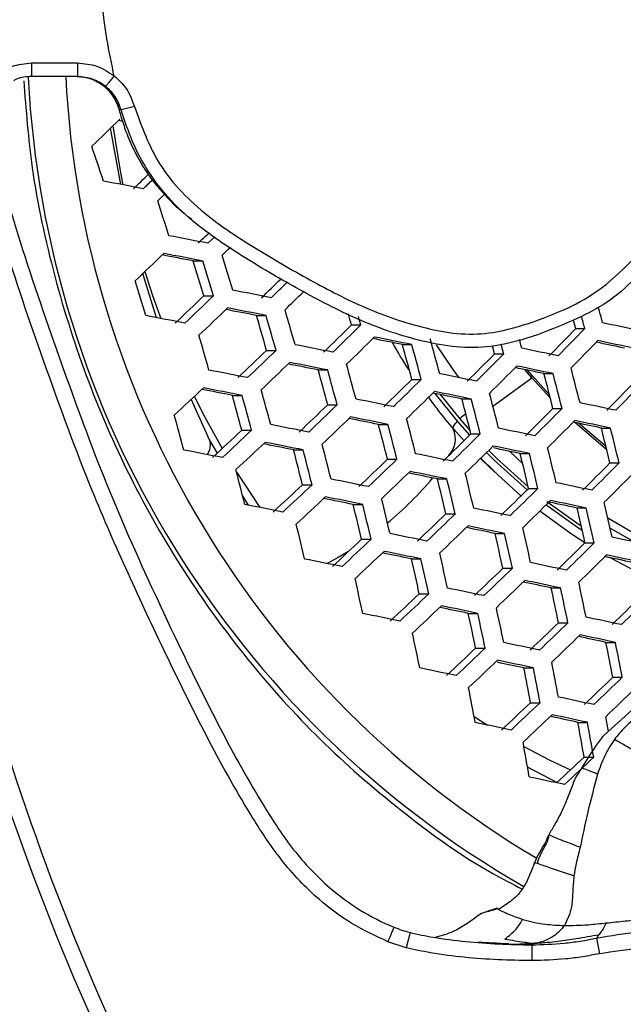
# Model space of a CAD drawing. Units: millimetres. Extents: x 69 to 1126, y 56 to 792.
# Drawn here: x 229 to 240, y 607 to 625 of the extents above; entities that cross this region are included whole.
import ezdxf

# ---------------------------------------------------------------- set-up
doc = ezdxf.new("R2010")
doc.units = ezdxf.units.MM

msp = doc.modelspace()

# ---------------------------------------------------------------- linework, layer by layer
at = {"color": 7, "linetype": 'Continuous', "lineweight": 25}
for p, q in [((229.313, 624.012), (229.313, 623.772)), ((229.313, 624.012), (230.121, 624.012)), ((230.121, 624.012), (230.121, 623.772)), ((229.313, 623.772), (229.31, 623.772)), ((230.121, 623.772), (229.313, 623.772)), ((231.126, 623.246), (230.894, 623.183)), ((230.888, 621.869), (230.704, 622.861)), ((232.164, 620.521), (232.334, 620.521)), ((231.517, 619.52), (231.276, 620.302)), ((232.35, 619.906), (232.52, 619.906)), ((233.278, 619.56), (233.446, 619.56)), ((234.952, 619.394), (235.118, 619.394)), ((238.905, 619.33), (239.065, 619.33)), ((235.85, 619.047), (236.015, 619.047)), ((233.454, 618.945), (233.623, 618.945)), ((237.475, 618.881), (237.637, 618.881)), ((238.13, 618.462), (238.011, 618.605)), ((234.366, 618.599), (234.533, 618.599)), ((236.018, 618.433), (236.182, 618.433)), ((237.445, 617.963), (238.13, 618.462)), ((238.136, 618.5), (238.055, 618.595)), ((238.13, 618.462), (238.136, 618.5)), ((238.458, 618.099), (238.13, 618.462)), ((238.442, 618.159), (238.136, 618.5)), ((238.345, 618.535), (238.506, 618.535)), ((232.451, 617.368), (232.128, 618.082)), ((232.853, 618.15), (233.024, 618.15)), ((236.822, 617.695), (236.429, 618.183)), ((236.513, 618.166), (236.862, 617.735)), ((236.901, 618.087), (237.064, 618.087)), ((234.533, 617.984), (234.701, 617.984)), ((238.503, 617.921), (238.665, 617.921)), ((236.862, 617.735), (237.045, 617.527)), ((235.43, 617.638), (235.596, 617.638)), ((237.037, 617.451), (236.822, 617.695)), ((239.358, 617.574), (239.519, 617.574)), ((233.02, 617.536), (233.191, 617.536)), ((236.936, 617.352), (236.757, 617.554)), ((237.059, 617.472), (237.222, 617.472)), ((232.589, 617.134), (232.451, 617.368)), ((233.931, 617.19), (234.1, 617.19)), ((237.48, 616.801), (237.234, 617.046)), ((237.739, 617.165), (237.97, 616.95)), ((237.927, 617.126), (238.09, 617.126)), ((235.587, 617.024), (235.754, 617.024)), ((239.508, 616.96), (239.669, 616.96)), ((232.929, 616.789), (233.336, 616.174)), ((234.088, 616.575), (234.257, 616.575)), ((236.468, 616.677), (236.634, 616.677)), ((233.134, 616.214), (233.032, 616.386)), ((238.075, 616.511), (238.239, 616.511)), ((234.983, 616.229), (235.151, 616.229)), ((236.617, 616.063), (236.783, 616.063)), ((238.929, 616.165), (239.092, 616.165)), ((240.104, 615.613), (239.473, 615.985)), ((237.483, 615.716), (237.648, 615.716)), ((235.13, 615.614), (235.299, 615.614)), ((239.068, 615.55), (239.232, 615.55)), ((236.01, 615.268), (236.178, 615.268)), ((237.622, 615.102), (237.788, 615.102)), ((236.148, 614.653), (236.316, 614.653)), ((238.473, 614.756), (238.638, 614.756)), ((237.012, 614.307), (237.18, 614.307)), ((238.602, 614.141), (238.768, 614.141)), ((239.439, 613.795), (239.605, 613.795)), ((237.141, 613.693), (237.309, 613.693)), ((237.99, 613.346), (238.158, 613.346)), ((239.559, 613.18), (239.725, 613.18)), ((238.109, 612.732), (238.278, 612.732)), ((239.404, 612.159), (239.897, 612.601)), ((237.113, 612.488), (237.348, 612.338)), ((238.943, 612.385), (239.112, 612.385)), ((239.052, 611.771), (239.222, 611.771)), ((238.582, 611.316), (238.055, 611.597)), ((235.984, 608.682), (235.914, 608.412)), ((239.272, 608.58), (239.323, 608.305)), ((235.914, 608.412), (235.595, 608.517)), ((237.92, 608.477), (238.135, 608.485)), ((237.933, 608.475), (238.135, 608.485)), ((238.131, 608.464), (238.133, 608.185))]:
    msp.add_line(p, q, dxfattribs=at)
at = {"color": 7, "linetype": 'Continuous', "lineweight": 25, "flags": 128}
for points in [[(230.923, 622.981), (230.874, 622.99), (230.843, 622.996)], [(230.747, 622.903), (230.872, 622.112), (230.92, 621.863)], [(231.66, 621.701), (231.599, 621.641), (231.537, 621.581)], [(232.422, 620.834), (232.484, 620.894), (232.541, 620.949)], [(231.31, 620.333), (231.447, 619.91), (231.592, 619.506)], [(235.118, 619.394), (235.096, 619.47), (235.076, 619.539)], [(238.905, 619.33), (238.885, 619.407), (238.865, 619.481)], [(236.849, 618.463), (236.744, 618.609), (236.451, 619.044)], [(237.475, 618.881), (237.454, 618.958), (237.437, 619.022)], [(237.637, 618.881), (237.616, 618.958), (237.595, 619.035), (237.591, 619.052)], [(232.183, 618.132), (232.334, 617.833), (232.674, 617.213)], [(236.746, 617.566), (236.744, 617.571), (236.744, 617.582), (236.748, 617.596), (236.756, 617.612), (236.767, 617.631), (236.783, 617.651), (236.801, 617.673), (236.822, 617.695)], [(239.45, 617.198), (239.427, 617.216), (238.89, 617.673)], [(239.437, 617.251), (239.425, 617.261), (238.952, 617.66)], [(237.94, 616.378), (237.391, 616.877), (237.228, 617.039)], [(238.047, 616.484), (237.473, 617.001), (237.331, 617.141)], [(237.372, 617.181), (237.509, 617.045), (238.068, 616.541)], [(239.019, 615.769), (238.937, 615.823), (238.381, 616.218)], [(238.398, 616.277), (238.966, 615.873), (239.001, 615.85)], [(239.068, 615.55), (238.833, 615.703), (238.271, 616.109)], [(239.513, 615.809), (239.92, 615.581), (239.953, 615.564)], [(234.898, 615.396), (234.72, 615.29), (234.523, 615.186)], [(239.938, 615.062), (239.622, 615.226), (239.505, 615.29)], [(237.991, 611.961), (238.45, 611.721), (238.814, 611.547)]]:
    msp.add_lwpolyline(points, dxfattribs=at)
at = {"color": 7, "linetype": 'Continuous', "lineweight": 25}
for radius in [112.44, 111, 75.72]:
    msp.add_circle((270.378, 624.972), radius, dxfattribs=at)
for centre, radius, start, end in [((246.718, 624.643), 17.487, 182.8941, 240.0551), ((246.92, 624.625), 17.027, 182.8729, 239.2636), ((148.375, 707.389), 117.996, 314.0227, 314.35822), ((147.891, 594.628), 87.079, 18.27047, 18.69677), ((147.914, 184.061), 445.602, 79.21702, 79.30869), ((149.466, 706.323), 117.519, 314.00558, 314.18487), ((148.467, 707.295), 119.032, 314.08581, 314.19569), ((148.327, 594.765), 87.424, 17.44022, 17.86283), ((270.378, 624.972), 72.048, 183.02827, 266.97122), ((270.378, 624.972), 71.168, 183.03523, 266.96356), ((270.378, 624.972), 62.264, 183.66962, 266.33194), ((270.378, 624.972), 60.16, 183.90329, 266.0969), ((147.806, 183.48), 445.464, 79.05008, 79.14039), ((149.556, 706.238), 118.88, 314.07698, 314.20384), ((270.378, 624.972), 73, 183.23902, 266.76098), ((270.378, 624.972), 57.663, 184.20533, 265.79757), ((148.577, 707.194), 120.694, 314.168, 314.26415), ((149.365, 706.368), 118.815, 313.49204, 313.82847), ((148.897, 189.114), 439.369, 79.07557, 79.14836), ((147.905, 183.991), 444.619, 79.05356, 79.14407), ((150.143, 595.368), 85.791, 16.61967, 17.04843), ((149.178, 595.025), 86.977, 16.6226, 17.0455), ((149.134, 595.009), 87.376, 16.62356, 17.04454), ((149.397, 595.104), 85.5, 16.61894, 17.04916), ((149.707, 706.1), 120.143, 314.13492, 314.36286), ((148.074, 184.865), 443.324, 78.88515, 78.97456), ((148.707, 707.074), 121.656, 314.21031, 314.39423), ((150.541, 705.223), 118.201, 313.45912, 313.79749), ((149.473, 706.27), 119.814, 313.54509, 313.8784), ((148.76, 707.024), 121.906, 314.22105, 314.43522), ((149.522, 706.223), 120.072, 313.55867, 313.89118), ((149.149, 190.408), 437.32, 78.90858, 78.98057), ((148.183, 185.423), 442.43, 78.88862, 78.97824), ((150.295, 595.347), 86.954, 15.81547, 16.23673), ((152.636, 596.043), 89.841, 15.08819, 15.27214), ((148.312, 186.092), 441.343, 79.06714, 79.15845), ((151.279, 595.696), 85.401, 15.79713, 16.22602), ((150.321, 595.356), 86.577, 15.81108, 16.23417), ((151.449, 595.739), 86.789, 15.8162, 15.94848), ((152.592, 596.024), 89.559, 15.08372, 15.22781), ((150.022, 705.8), 121.158, 314.18037, 314.50624), ((149.011, 706.786), 122.686, 314.25412, 314.57552), ((150.31, 705.556), 123.629, 315.46405, 315.77637), ((149.377, 706.462), 125.044, 315.51989, 315.82839), ((153.45, 210.973), 417.398, 78.03129, 78.11954), ((150.476, 595.412), 85.18, 15.79446, 16.22446), ((149.118, 706.683), 122.857, 314.26228, 314.58319), ((150.252, 195.948), 431.672, 78.56268, 78.63335), ((149.337, 191.214), 436.525, 78.54705, 78.6352), ((151.848, 595.782), 87.663, 15.04146, 15.45773), ((152.36, 595.939), 88.643, 15.0667, 15.17139), ((148.715, 188.135), 439.26, 78.72129, 78.81023), ((152.76, 596.106), 86.199, 15.01172, 15.43501), ((151.823, 595.773), 87.35, 15.03518, 15.45293), ((151.818, 203.278), 424.534, 78.20537, 78.2934), ((149.552, 706.292), 125.112, 315.52255, 315.83086), ((154.387, 215.859), 412.066, 78.04232, 78.11293), ((153.517, 211.332), 416.708, 78.0328, 78.12121), ((150.814, 704.965), 119.285, 313.51709, 313.85204), ((149.758, 706), 120.88, 313.60088, 313.93092), ((150.243, 705.615), 123.012, 314.84679, 315.16402), ((149.277, 706.554), 124.474, 314.91062, 315.22379), ((149.842, 705.919), 121.084, 313.61148, 313.9409), ((149.776, 193.615), 433.321, 78.74272, 78.81423), ((148.832, 188.74), 438.319, 78.72471, 78.81386), ((151.794, 595.763), 86.179, 15.01131, 15.4347), ((149.435, 706.4), 124.568, 314.91467, 315.22758), ((152.786, 208.311), 419.052, 78.219, 78.28953), ((151.903, 203.724), 423.755, 78.20739, 78.2956), ((154.005, 596.388), 87.686, 14.28198, 14.69668), ((148.62, 187.679), 438.994, 78.90208, 78.99251), ((152.758, 596.105), 84.652, 14.97922, 15.41018), ((151.803, 595.766), 85.823, 15.00393, 15.42906), ((150.553, 705.287), 121.851, 314.21405, 314.53787), ((149.549, 706.266), 123.369, 314.28658, 314.60602), ((150.569, 197.308), 429.902, 78.38046, 78.46869), ((154.859, 596.689), 86.297, 14.24254, 14.66385), ((153.932, 596.362), 87.432, 14.27484, 14.69074), ((150.96, 704.719), 118.72, 312.93531, 313.27547), ((149.741, 193.467), 432.74, 78.92695, 78.99968), ((148.762, 188.411), 437.922, 78.90631, 78.997), ((151.149, 704.742), 123.859, 315.4732, 315.78489), ((150.218, 705.646), 125.27, 315.52873, 315.83662), ((152.92, 596.162), 82.902, 14.94102, 15.38102), ((151.947, 595.816), 84.097, 14.96727, 15.40106), ((151.9, 595.8), 84.498, 14.97592, 15.40767), ((149.722, 193.213), 433.352, 78.55759, 78.64646), ((149.689, 706.131), 123.49, 314.29232, 314.61142), ((151.574, 202.525), 424.231, 78.39688, 78.46764), ((150.673, 197.851), 429.024, 78.38308, 78.47151), ((154.634, 596.607), 85.025, 14.20536, 14.6329), ((153.694, 596.276), 86.176, 14.23905, 14.66094), ((153.734, 596.29), 86.471, 14.24754, 14.66801), ((151.248, 704.55), 120.125, 313.56146, 313.8938), ((150.2, 705.575), 121.706, 313.64361, 313.97116), ((151.006, 704.875), 123.356, 314.86194, 315.1782), ((150.043, 705.811), 124.814, 314.92524, 315.23748), ((153.801, 212.837), 414.04, 78.03869, 78.12771), ((152.177, 595.898), 82.609, 14.93447, 15.37602), ((150.32, 705.46), 121.858, 313.6514, 313.9785), ((150.773, 198.656), 427.449, 78.57704, 78.64837), ((149.847, 193.864), 432.363, 78.56091, 78.65001), ((153.614, 596.245), 85.07, 14.20671, 14.63402), ((237.381, 617.217), 0.734, 124.2269, 135.0852), ((149.298, 191.15), 434.724, 78.73788, 78.82788), ((154.563, 596.58), 83.563, 14.1613, 14.59625), ((153.608, 596.243), 84.733, 14.19668, 14.62568), ((236.354, 617.386), 0.432, 315.8677, 24.2816), ((152.249, 205.544), 420.764, 78.21523, 78.30412), ((150.232, 705.627), 124.86, 314.92725, 315.23936), ((154.774, 217.91), 408.517, 78.05036, 78.12151), ((153.896, 213.339), 413.204, 78.04056, 78.12977), ((157.101, 597.269), 84.727, 13.43858, 13.8662), ((156.169, 596.942), 85.866, 13.48095, 13.90296), ((270.378, 624.972), 43.794, 189.9089, 213.1462), ((270.378, 624.972), 43.514, 189.922, 212.9103), ((152.333, 703.378), 117.81, 312.88395, 313.22706), ((151.238, 704.458), 119.464, 312.97688, 313.31467), ((151.234, 704.628), 122.319, 314.23658, 314.55904), ((150.234, 705.602), 123.83, 314.30831, 314.62644), ((232.168, 617.274), 0.298, 325.573, 18.2719), ((151.335, 704.365), 119.649, 312.98716, 313.32436), ((150.405, 196.87), 428.539, 78.76067, 78.83294), ((149.448, 191.924), 433.609, 78.742, 78.83227), ((153.652, 596.256), 83.476, 14.15864, 14.59403), ((150.406, 705.435), 123.902, 314.31172, 314.62965), ((152.363, 206.139), 419.832, 78.21769, 78.3068), ((153.303, 211.007), 414.841, 78.22965, 78.2964), ((155.923, 596.852), 84.966, 13.44756, 13.87399), ((149.319, 191.29), 433.847, 78.92257, 79.01425), ((154.656, 596.609), 81.903, 14.10943, 14.5531), ((153.682, 596.266), 83.095, 14.14687, 14.58424), ((151.089, 200.022), 425.672, 78.39318, 78.48238), ((156.813, 597.162), 83.534, 13.39308, 13.82672), ((155.869, 596.831), 84.688, 13.43714, 13.86495), ((151.838, 703.98), 120.728, 313.59299, 313.92349), ((150.798, 704.999), 122.3, 313.67398, 313.99977), ((151.91, 703.998), 123.487, 314.86766, 315.18355), ((150.948, 704.932), 124.942, 314.93076, 315.24264), ((153.856, 596.325), 81.678, 14.10226, 14.54714), ((150.951, 704.851), 122.4, 313.67911, 314.0046), ((231.541, 620.781), 6.338, 309.6663, 319.8462), ((152.136, 205.456), 419.78, 78.41062, 78.48208), ((151.223, 200.722), 424.634, 78.39634, 78.48578), ((155.739, 596.782), 83.645, 13.39738, 13.83045), ((151.168, 704.719), 124.942, 314.93076, 315.24264), ((152.825, 702.908), 118.562, 312.92641, 313.26708), ((151.739, 703.979), 120.203, 313.01773, 313.3532), ((150.342, 196.431), 428.606, 78.57363, 78.66361), ((156.679, 597.109), 82.154, 13.33889, 13.77973), ((155.72, 596.773), 83.326, 13.38503, 13.81974), ((154.276, 215.352), 410.015, 78.04773, 78.1377), ((151.872, 703.851), 120.334, 313.02495, 313.36001), ((150.499, 197.248), 427.447, 78.5776, 78.66786), ((152.062, 703.826), 122.565, 314.24834, 314.57009), ((151.065, 704.797), 124.072, 314.31965, 314.6371), ((150.031, 194.942), 429.391, 78.75779, 78.84907), ((151.439, 202.111), 422.46, 78.59436, 78.66648), ((156.706, 597.112), 80.577, 13.27488, 13.72423), ((155.729, 596.77), 81.771, 13.32355, 13.76642), ((155.713, 596.766), 82.134, 13.33808, 13.77903), ((151.269, 704.599), 124.096, 314.32078, 314.63816), ((155.27, 220.54), 404.373, 78.06013, 78.13697), ((154.399, 216.001), 409.028, 78.04998, 78.14018), ((158.399, 597.455), 83.164, 12.6374, 13.07162), ((152.584, 703.259), 121.098, 313.61222, 313.9416), ((151.547, 704.274), 122.664, 313.69251, 314.01723), ((152.81, 208.49), 416.297, 78.22715, 78.31709), ((159.284, 597.76), 81.744, 12.57058, 13.01224), ((158.332, 597.43), 82.904, 12.62532, 13.06088), ((155.852, 596.808), 80.421, 13.2684, 13.71861), ((151.733, 704.093), 122.714, 313.69506, 314.01962), ((152.953, 209.239), 415.207, 78.23009, 78.3203), ((151.747, 203.452), 420.709, 78.40842, 78.4988), ((153.858, 213.939), 410.387, 78.24253, 78.3144), ((159.089, 597.681), 80.442, 12.50751, 12.95621), ((158.123, 597.346), 81.62, 12.56466, 13.00698), ((158.156, 597.36), 81.921, 12.57906, 13.01977), ((156.642, 226.653), 397.734, 77.87704, 77.96849), ((153.48, 702.277), 119.068, 312.9548, 313.29384), ((152.399, 703.343), 120.701, 313.04506, 313.37897), ((153.036, 702.881), 122.589, 314.24951, 314.57119), ((152.039, 703.852), 124.096, 314.32078, 314.63816), ((152.568, 703.18), 120.779, 313.04934, 313.38302), ((152.84, 209.121), 414.575, 78.42706, 78.49933), ((151.912, 204.315), 419.503, 78.41218, 78.50285), ((158.068, 597.319), 80.489, 12.5098, 12.95824), ((152.275, 703.623), 124.072, 314.31965, 314.6371), ((157.666, 232.002), 391.928, 77.88724, 77.95962), ((156.775, 227.361), 396.687, 77.87899, 77.97071), ((151.109, 200.411), 423.079, 78.59273, 78.68405), ((159.053, 597.657), 78.946, 12.43269, 12.88977), ((158.07, 597.317), 80.143, 12.49279, 12.94313), ((154.88, 218.541), 405.298, 78.05857, 78.14967), ((153.481, 702.389), 121.238, 313.61947, 313.94843), ((152.446, 703.403), 122.802, 313.6995, 314.02381), ((158.144, 597.334), 78.857, 12.42816, 12.88575), ((152.666, 703.189), 122.802, 313.6995, 314.02381), ((155.934, 224.034), 399.344, 78.0718, 78.14439), ((155.033, 219.344), 404.153, 78.06124, 78.15262), ((160.848, 597.97), 79.915, 11.74737, 12.19772), ((154.295, 701.49), 119.333, 312.96961, 313.30781), ((153.217, 702.552), 120.962, 313.05931, 313.39242), ((153.507, 212.143), 411.104, 78.24133, 78.33253), ((161.777, 598.284), 78.445, 11.66257, 12.12122), ((160.801, 597.951), 79.63, 11.73116, 12.1831), ((153.42, 702.356), 120.988, 313.06073, 313.39376), ((153.682, 213.055), 409.848, 78.24482, 78.33632), ((154.156, 701.793), 122.393, 314.24012, 314.56236), ((153.157, 702.766), 123.902, 314.31172, 314.62965), ((152.549, 207.632), 414.977, 78.42648, 78.51825), ((154.601, 217.829), 404.952, 78.25782, 78.33054), ((161.682, 598.233), 77.026, 11.57809, 12.04505), ((160.69, 597.895), 78.231, 11.65002, 12.10991), ((160.701, 597.903), 78.559, 11.66926, 12.12726), ((154.53, 701.371), 121.149, 313.61486, 313.94409), ((153.494, 702.385), 122.714, 313.69506, 314.01962), ((157.292, 230.103), 392.75, 77.88646, 77.97915), ((160.716, 597.89), 77.006, 11.57683, 12.04391), ((153.747, 702.139), 122.664, 313.69251, 314.01723), ((157.454, 230.964), 391.546, 77.88877, 77.98177), ((155.619, 222.435), 399.859, 78.0714, 78.16384), ((158.357, 235.666), 386.725, 77.89739, 77.97101), ((164.729, 598.907), 76.179, 10.79925, 11.27012), ((163.742, 598.576), 77.375, 10.87992, 11.34363), ((155.267, 700.546), 119.36, 312.97108, 313.3092), ((154.19, 701.608), 120.988, 313.06073, 313.39376), ((154.427, 701.378), 120.962, 313.05931, 313.39242), ((156.774, 228.43), 393.391, 78.08559, 78.15469), ((155.802, 223.4), 398.549, 78.07454, 78.16731), ((163.595, 598.507), 76.362, 10.81175, 11.28151), ((154.347, 216.54), 405.149, 78.25806, 78.35073), ((164.574, 598.829), 74.838, 10.70614, 11.1853), ((163.571, 598.494), 76.052, 10.79051, 11.26215), ((155.732, 700.203), 120.83, 313.59831, 313.9285), ((154.692, 701.221), 122.4, 313.67911, 314.0046), ((163.552, 598.467), 74.886, 10.70953, 11.18839), ((154.979, 700.942), 122.3, 313.67398, 313.99977), ((156.398, 699.447), 119.148, 312.95925, 313.29804), ((155.318, 700.511), 120.779, 313.04934, 313.38302), ((158.076, 234.258), 387.043, 77.89756, 77.99171), ((156.5, 227.07), 393.659, 78.08647, 78.18049), ((155.59, 700.247), 120.701, 313.04506, 313.37897), ((159.188, 240.063), 380.769, 77.90935, 77.98392), ((158.27, 235.281), 385.673, 77.90028, 77.99479), ((167.714, 599.434), 72.398, 9.81158, 10.30547), ((166.699, 599.102), 73.622, 9.9092, 10.39502), ((166.282, 599.039), 74.377, 10.21285, 10.41545), ((166.633, 599.053), 72.516, 9.82111, 10.31421), ((157.672, 698.208), 118.718, 312.95505, 313.27414), ((156.603, 699.26), 120.334, 313.02495, 313.36001), ((159.002, 239.156), 380.573, 77.91058, 78.00644)]:
    msp.add_arc(centre, radius, start, end, dxfattribs=at)
for points, knots in [([(238.005, 657.345), (237.129, 656.426), (235.378, 654.589), (233.029, 651.541), (230.908, 648.291), (229.071, 644.868), (227.54, 641.337), (226.301, 637.692), (225.362, 633.922), (224.747, 630.084), (224.47, 626.243), (224.518, 622.825), (224.783, 619.819), (225.164, 617.225), (225.774, 614.271), (226.696, 610.984), (228.032, 607.378), (229.68, 603.863), (231.403, 600.871), (233.069, 598.394), (234.595, 596.377), (236.231, 594.431), (237.413, 593.21), (238.005, 592.599)], [0, 0, 0, 0, 0.052887, 0.105775, 0.16018, 0.214586, 0.26753, 0.320474, 0.374929, 0.42938, 0.482342, 0.535303, 0.571704, 0.608137, 0.644541, 0.697433, 0.750326, 0.804712, 0.859098, 0.894109, 0.92912, 0.96456, 1, 1, 1, 1]), ([(230.771, 623.772), (230.725, 623.993), (230.658, 624.32), (230.595, 624.721), (230.569, 624.972), (230.595, 625.223), (230.658, 625.623), (230.725, 625.951), (230.771, 626.172)], [0, 0, 0, 0, 0.277927, 0.41167, 0.499999, 0.588041, 0.721688, 1, 1, 1, 1]), ([(228.18, 622.972), (228.181, 622.974), (228.188, 622.992), (228.224, 623.088), (228.294, 623.274), (228.422, 623.546), (228.648, 623.797), (228.961, 623.977), (229.196, 624), (229.313, 624.012)], [0, 0, 0, 0, 0.003485, 0.03592, 0.185051, 0.363864, 0.576515, 0.788242, 1, 1, 1, 1]), ([(230.121, 624.012), (230.239, 624.002), (230.474, 623.981), (230.67, 623.852), (230.768, 623.787)], [0, 0, 0, 0, 0.504105, 1, 1, 1, 1]), ([(229.313, 623.772), (229.22, 623.769), (229.108, 623.765), (229.014, 623.709), (228.998, 623.699)], [0, 0, 0, 0, 0.827239, 1, 1, 1, 1]), ([(229.174, 623.7), (229.214, 623.187), (229.305, 622.022), (229.695, 620.239), (230.286, 618.378), (231.073, 616.599), (232.041, 614.927), (233.176, 613.381), (234.46, 611.976), (235.889, 610.753), (237.064, 609.906), (237.786, 609.536), (237.958, 609.448)], [0, 0, 0, 0, 0.086368, 0.196078, 0.306138, 0.415849, 0.525638, 0.635776, 0.745565, 0.855384, 0.965553, 1, 1, 1, 1]), ([(230.864, 623.185), (230.832, 623.268), (230.768, 623.435), (230.574, 623.627), (230.34, 623.75), (230.17, 623.765), (230.088, 623.772)], [0, 0, 0, 0, 0.254821, 0.509602, 0.765636, 1, 1, 1, 1]), ([(230.619, 623.599), (230.544, 623.649), (230.393, 623.748), (230.212, 623.764), (230.121, 623.772)], [0, 0, 0, 0, 0.495848, 1, 1, 1, 1]), ([(230.77, 623.786), (230.845, 623.716), (231.008, 623.565), (231.085, 623.357), (231.126, 623.246)], [0, 0, 0, 0, 0.466699, 1, 1, 1, 1]), ([(230.894, 623.183), (230.863, 623.268), (230.803, 623.429), (230.678, 623.545), (230.619, 623.599)], [0, 0, 0, 0, 0.531252, 1, 1, 1, 1]), ([(232.136, 621.253), (232.083, 621.293), (231.875, 621.451), (231.63, 621.712), (231.402, 622.002), (231.271, 622.2), (231.177, 622.364), (231.075, 622.568), (230.975, 622.806), (230.89, 623.075), (230.845, 623.235), (230.829, 623.306), (230.828, 623.308)], [0, 0, 0, 0, 0.080014, 0.314481, 0.429439, 0.524385, 0.600307, 0.65801, 0.799311, 0.911855, 0.99765, 1, 1, 1, 1]), ([(230.894, 623.183), (230.892, 623.183), (230.883, 623.184), (230.872, 623.185), (230.864, 623.185)], [0, 0, 0, 0, 0.268048, 1, 1, 1, 1]), ([(240.464, 620.771), (240.464, 620.771), (240.436, 620.743), (240.259, 620.557), (239.951, 620.198), (239.484, 619.777), (238.886, 619.479), (238.236, 619.208), (237.542, 619.005), (236.874, 618.977), (236.095, 619.113), (235.175, 619.418), (234.164, 619.934), (233.192, 620.496), (232.38, 621.02), (231.769, 621.563), (231.372, 622.071), (231.078, 622.617), (230.955, 622.994), (230.894, 623.183)], [0, 0, 0, 0, 0.000004, 0.01019, 0.065464, 0.120414, 0.169085, 0.23469, 0.300056, 0.351727, 0.403596, 0.500427, 0.59736, 0.692008, 0.786428, 0.842903, 0.899238, 0.949626, 1, 1, 1, 1]), ([(231.126, 623.246), (231.253, 622.894), (231.452, 622.345), (231.949, 621.725), (232.534, 621.205), (233.326, 620.695), (234.279, 620.145), (235.264, 619.642), (236.147, 619.347), (236.882, 619.217), (237.509, 619.243), (238.164, 619.442), (238.818, 619.697), (239.395, 620.043), (239.854, 620.48), (240.147, 620.786), (240.293, 620.938)], [0, 0, 0, 0, 0.098786, 0.154075, 0.20951, 0.306679, 0.404086, 0.502434, 0.60067, 0.650681, 0.700492, 0.766052, 0.831879, 0.887343, 0.943635, 1, 1, 1, 1]), ([(235.595, 608.517), (235.379, 608.618), (234.949, 608.818), (234.306, 609.299), (233.694, 609.946), (232.762, 611.38), (231.675, 613.57), (230.461, 616.183), (229.571, 618.609), (228.827, 620.774), (228.396, 622.238), (228.18, 622.972)], [0, 0, 0, 0, 0.042884, 0.085755, 0.144302, 0.202951, 0.394425, 0.585996, 0.723873, 0.861676, 1, 1, 1, 1]), ([(228.551, 622.728), (228.734, 622.102), (229.128, 620.751), (229.835, 618.704), (230.717, 616.292), (231.922, 613.693), (232.997, 611.527), (233.91, 610.124), (234.489, 609.508), (235.097, 609.06), (235.495, 608.859), (235.7, 608.775), (235.7, 608.775)], [0, 0, 0, 0, 0.122167, 0.263968, 0.406044, 0.603563, 0.800973, 0.858933, 0.916783, 0.958384, 0.999997, 1, 1, 1, 1]), ([(235.974, 618.594), (235.97, 618.599), (235.859, 618.752), (235.767, 618.92), (235.677, 619.082)], [0, 0, 0, 0, 0.035781, 1, 1, 1, 1]), ([(236.974, 591.568), (236.371, 592.191), (235.165, 593.436), (233.483, 595.434), (231.9, 597.524), (230.191, 600.067), (228.446, 603.098), (226.759, 606.689), (225.367, 610.444), (224.464, 613.721), (223.899, 616.417), (223.688, 617.809), (223.583, 618.505)], [0, 0, 0, 0, 0.08492, 0.169841, 0.255812, 0.341783, 0.469996, 0.598209, 0.730144, 0.862079, 0.930971, 1, 1, 1, 1]), ([(236.757, 617.554), (236.664, 617.663), (236.509, 617.845), (236.37, 618.043), (236.315, 618.121)], [0, 0, 0, 0, 0.602663, 1, 1, 1, 1]), ([(240.056, 612.529), (239.957, 612.456), (239.781, 612.326), (239.645, 612.156), (239.586, 612.082)], [0, 0, 0, 0, 0.565072, 1, 1, 1, 1]), ([(239.013, 611.577), (239.091, 611.704), (239.213, 611.903), (239.353, 612.091), (239.404, 612.159)], [0, 0, 0, 0, 0.641837, 1, 1, 1, 1]), ([(239.586, 612.082), (239.526, 611.988), (239.404, 611.796), (239.328, 611.581), (239.289, 611.471)], [0, 0, 0, 0, 0.48749, 1, 1, 1, 1]), ([(239.916, 611.892), (239.852, 611.932), (239.739, 612.002), (239.632, 612.058), (239.586, 612.082)], [0, 0, 0, 0, 0.569067, 1, 1, 1, 1]), ([(239.013, 611.577), (238.977, 611.528), (238.924, 611.455), (238.868, 611.337), (238.832, 611.23), (238.786, 611.112), (238.717, 610.945), (238.639, 610.765), (238.529, 610.572), (238.465, 610.462), (238.43, 610.404)], [0, 0, 0, 0, 0.134329, 0.202509, 0.296336, 0.395322, 0.493494, 0.709882, 0.844966, 1, 1, 1, 1]), ([(239.289, 611.471), (239.235, 611.494), (239.134, 611.538), (239.052, 611.565), (239.013, 611.577)], [0, 0, 0, 0, 0.533133, 1, 1, 1, 1]), ([(239.289, 611.471), (239.228, 611.24), (239.114, 610.809), (239.024, 610.38), (238.983, 610.182)], [0, 0, 0, 0, 0.53664, 1, 1, 1, 1]), ([(238.176, 609.892), (238.192, 609.934), (238.232, 610.032), (238.317, 610.167), (238.391, 610.295), (238.419, 610.373), (238.43, 610.404)], [0, 0, 0, 0, 0.234646, 0.561991, 0.825402, 1, 1, 1, 1]), ([(238.429, 610.4), (238.426, 610.375), (238.413, 610.283), (238.336, 610.167), (238.266, 610.021), (238.238, 609.94), (238.224, 609.898)], [0, 0, 0, 0, 0.132747, 0.499993, 0.740796, 1, 1, 1, 1]), ([(238.983, 610.182), (238.867, 610.225), (238.652, 610.305), (238.499, 610.37), (238.429, 610.4)], [0, 0, 0, 0, 0.541225, 1, 1, 1, 1]), ([(238.983, 610.182), (238.958, 610.084), (238.913, 609.908), (238.886, 609.748), (238.874, 609.676)], [0, 0, 0, 0, 0.550979, 1, 1, 1, 1]), ([(238.174, 609.901), (238.132, 609.788), (238.063, 609.6), (237.918, 609.369), (237.755, 609.216), (237.617, 609.132), (237.545, 609.089)], [0, 0, 0, 0, 0.338567, 0.560731, 0.770691, 1, 1, 1, 1]), ([(238.224, 609.898), (238.204, 609.903), (238.173, 609.911), (238.175, 609.897), (238.176, 609.892)], [0, 0, 0, 0, 0.633063, 1, 1, 1, 1]), ([(238.874, 609.676), (238.725, 609.727), (238.476, 609.811), (238.296, 609.873), (238.224, 609.898)], [0, 0, 0, 0, 0.60166, 1, 1, 1, 1]), ([(238.874, 609.676), (238.866, 609.578), (238.849, 609.374), (238.84, 609.069), (238.757, 608.904), (238.706, 608.802)], [0, 0, 0, 0, 0.257523, 0.539752, 1, 1, 1, 1]), ([(237.528, 609.108), (237.466, 609.091), (237.358, 609.062), (237.258, 609.017), (237.215, 608.997)], [0, 0, 0, 0, 0.571075, 1, 1, 1, 1]), ([(237.53, 609.099), (237.498, 609.088), (237.426, 609.062), (237.354, 609.048), (237.313, 609.04)], [0, 0, 0, 0, 0.436946, 1, 1, 1, 1]), ([(237.533, 609.098), (237.534, 609.097), (237.536, 609.091), (237.593, 609.062), (237.716, 609), (237.87, 608.947), (237.971, 608.911)], [0, 0, 0, 0, 0.019946, 0.17421, 0.457357, 1, 1, 1, 1]), ([(237.215, 608.997), (237.065, 608.884), (236.824, 608.703), (236.538, 608.623), (236.43, 608.592)], [0, 0, 0, 0, 0.624889, 1, 1, 1, 1]), ([(237.656, 608.565), (237.727, 608.621), (237.863, 608.728), (237.936, 608.852), (237.971, 608.911)], [0, 0, 0, 0, 0.527528, 1, 1, 1, 1]), ([(237.971, 608.911), (238.095, 608.878), (238.301, 608.823), (238.59, 608.808), (238.706, 608.802)], [0, 0, 0, 0, 0.602006, 1, 1, 1, 1]), ([(239.444, 608.848), (239.555, 608.86), (239.77, 608.884), (240.212, 608.924), (240.79, 608.943), (241.531, 608.926), (242.243, 608.856), (242.928, 608.754), (243.592, 608.639), (244.196, 608.529), (244.722, 608.438), (245.15, 608.378), (245.44, 608.366), (245.587, 608.36)], [0, 0, 0, 0, 0.057394, 0.111565, 0.218883, 0.334452, 0.463077, 0.556943, 0.664038, 0.786027, 0.854504, 0.926214, 1, 1, 1, 1]), ([(235.7, 608.775), (235.701, 608.776), (235.702, 608.778), (235.697, 608.767), (235.688, 608.745), (235.675, 608.713), (235.658, 608.672), (235.639, 608.625), (235.617, 608.572), (235.602, 608.536), (235.595, 608.517)], [0, 0, 0, 0, 0.125, 0.25, 0.375, 0.5, 0.625, 0.75, 0.875, 1, 1, 1, 1]), ([(235.7, 608.775), (235.7, 608.775), (235.792, 608.737), (235.888, 608.706), (235.984, 608.682), (235.984, 608.682)], [0, 0, 0, 0, 0.000161, 0.999839, 1, 1, 1, 1]), ([(238.706, 608.802), (238.65, 608.735), (238.578, 608.648), (238.431, 608.566), (238.317, 608.508), (238.203, 608.494), (238.135, 608.485)], [0, 0, 0, 0, 0.47195, 0.611312, 0.769052, 1, 1, 1, 1]), ([(238.706, 608.802), (238.842, 608.804), (239.071, 608.808), (239.337, 608.837), (239.444, 608.848)], [0, 0, 0, 0, 0.595805, 1, 1, 1, 1]), ([(239.272, 608.58), (239.272, 608.58), (239.766, 608.672), (240.628, 608.763), (241.849, 608.699), (243.144, 608.489), (244.479, 608.174), (245.473, 607.972), (245.89, 607.911), (245.89, 607.911)], [0, 0, 0, 0, 0.000007, 0.224837, 0.385543, 0.546456, 0.811211, 0.999993, 1, 1, 1, 1]), ([(239.444, 608.848), (239.418, 608.801), (239.371, 608.715), (239.333, 608.665), (239.316, 608.643)], [0, 0, 0, 0, 0.546122, 1, 1, 1, 1]), ([(235.984, 608.682), (235.984, 608.682), (236.12, 608.647), (236.446, 608.583), (236.969, 608.516), (237.549, 608.474), (237.937, 608.463), (238.131, 608.464), (238.131, 608.464)], [0, 0, 0, 0, 0.000022, 0.19402, 0.461412, 0.730996, 0.999978, 1, 1, 1, 1]), ([(237.656, 608.565), (237.775, 608.545), (237.919, 608.52), (238.059, 608.5), (238.114, 608.491), (238.128, 608.488), (238.135, 608.485)], [0, 0, 0, 0, 0.583841, 0.709354, 0.834544, 1, 1, 1, 1]), ([(238.131, 608.464), (238.131, 608.464), (238.321, 608.466), (238.606, 608.477), (238.986, 608.526), (239.176, 608.562), (239.272, 608.58), (239.272, 608.58)], [0, 0, 0, 0, 0.000042, 0.496204, 0.743651, 0.999958, 1, 1, 1, 1]), ([(238.135, 608.485), (238.223, 608.492), (238.374, 608.503), (238.584, 608.527), (238.756, 608.55), (238.996, 608.587), (239.182, 608.619), (239.316, 608.643)], [0, 0, 0, 0, 0.22878, 0.393616, 0.536425, 0.66408, 1, 1, 1, 1]), ([(239.316, 608.643), (239.305, 608.627), (239.286, 608.6), (239.276, 608.586), (239.272, 608.58)], [0, 0, 0, 0, 0.550189, 1, 1, 1, 1]), ([(238.133, 608.185), (237.934, 608.187), (237.535, 608.192), (236.94, 608.239), (236.397, 608.304), (236.059, 608.38), (235.914, 608.412)], [0, 0, 0, 0, 0.267269, 0.534505, 0.801793, 1, 1, 1, 1]), ([(237.727, 608.478), (237.529, 608.488), (237.309, 608.498), (237.192, 608.505), (237.181, 608.506)], [0, 0, 0, 0, 0.905986, 1, 1, 1, 1]), ([(237.677, 608.481), (237.728, 608.478), (237.809, 608.472), (237.89, 608.476), (237.92, 608.477)], [0, 0, 0, 0, 0.626855, 1, 1, 1, 1]), ([(238.135, 608.485), (238.137, 608.483), (238.14, 608.479), (238.138, 608.475), (238.135, 608.47), (238.133, 608.467), (238.131, 608.464)], [0, 0, 0, 0, 0.235645, 0.422788, 0.599626, 1, 1, 1, 1]), ([(245.852, 607.639), (245.352, 607.73), (244.35, 607.914), (243.022, 608.231), (241.828, 608.427), (240.639, 608.488), (239.806, 608.372), (239.323, 608.305)], [0, 0, 0, 0, 0.230768, 0.461835, 0.619642, 0.779074, 1, 1, 1, 1]), ([(239.323, 608.305), (239.224, 608.286), (239.027, 608.249), (238.631, 608.197), (238.331, 608.189), (238.133, 608.185)], [0, 0, 0, 0, 0.251612, 0.502573, 1, 1, 1, 1])]:
    msp.add_open_spline(points, degree=3, knots=knots, dxfattribs=at)
msp.add_open_spline([(230.769, 623.786), (230.749, 623.762), (230.711, 623.714), (230.662, 623.653), (230.628, 623.609), (230.622, 623.602), (230.62, 623.599)], degree=3, dxfattribs=at)

doc.saveas('drawing.dxf')
